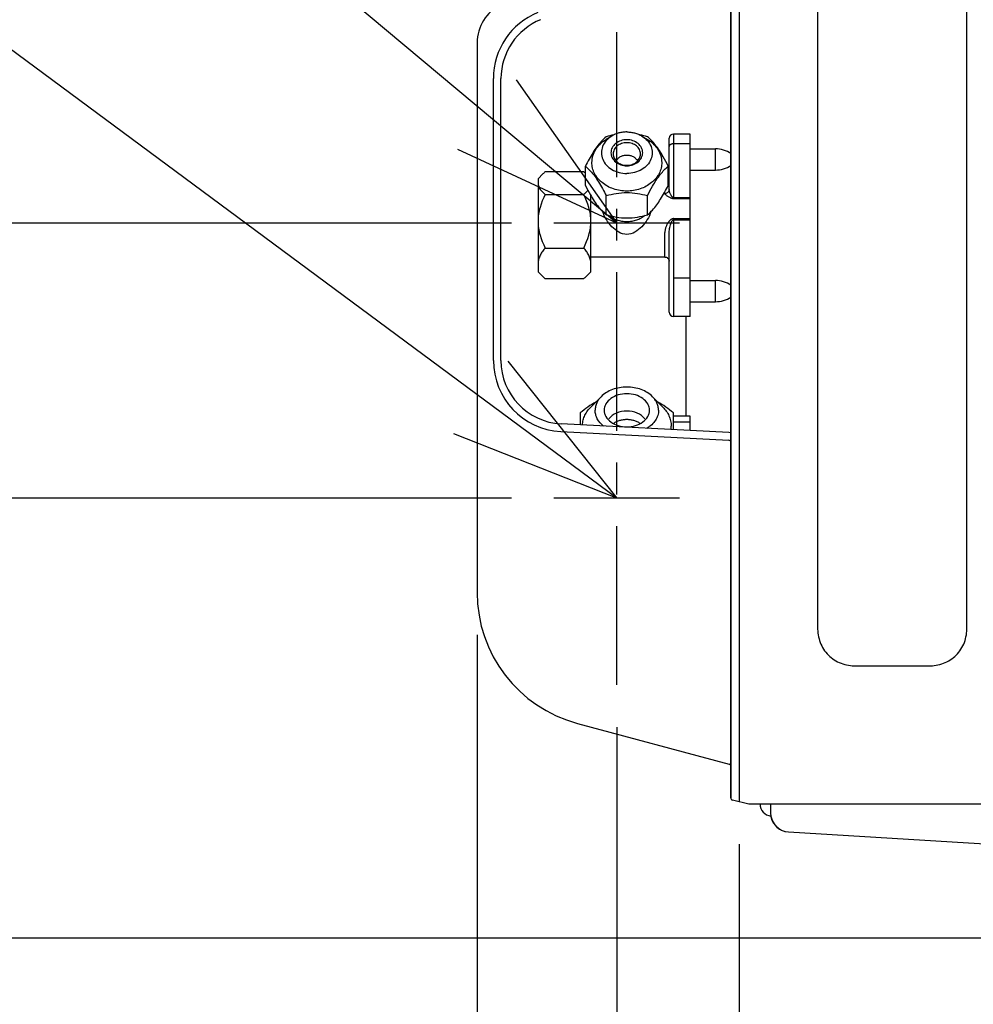
# Model space of a CAD drawing. Extents: x -1057 to 1260, y -480 to 1263.
# Drawn here: x -590 to -365, y -16 to 217 of the extents above; entities that cross this region are included whole.
import ezdxf

# ---------------------------------------------------------------- set-up
doc = ezdxf.new("R2010")
doc.units = 0
doc.header["$LTSCALE"] = 100
doc.header["$MEASUREMENT"] = 0
doc.header["$PDMODE"] = 3
doc.header["$PDSIZE"] = -2
doc.linetypes.add('CENTER', pattern=[0.6, 0.375, -0.075, 0.075, -0.075])
doc.linetypes.add('PHANTOM', pattern=[0.8, 0.45, -0.05, 0.1, -0.05, 0.1, -0.05])
doc.layers.get('0').update_dxf_attribs({"linetype": 'CONTINUOUS'})
doc.layers.get('DEFPOINTS').update_dxf_attribs({"linetype": 'CONTINUOUS'})
for name, color, linetype in [('BASIS', 6, 'CENTER'), ('DETAIL', 5, 'CONTINUOUS'), ('NOTE', 4, 'CONTINUOUS'), ('OUTLINE', 3, 'CONTINUOUS'), ('SIZE', 30, 'CONTINUOUS')]:
    doc.layers.add(name, color=color, linetype=linetype)
doc.layers.add('SERVICE_SPACE', color=2, linetype='PHANTOM', lineweight=18)
doc.styles.get("Standard").update_dxf_attribs({"font": 'SIMPLEX.shx', "bigfont": 'extfont.shx'})
doc.dimstyles.get("Standard").update_dxf_attribs({"dimtxt": 45, "dimasz": 10, "dimexe": 10, "dimexo": 10, "dimgap": 10, "dimtad": 1, "dimdec": 4, "dimdsep": 46, "dimtxsty": 'STANDARD', "dimblk": 'ORIGIN', "dimcen": 0.09, "dimclrd": 256, "dimclre": 256, "dimclrt": 256, "dimadec": 0, "dimazin": 0, "dimtfac": 1, "dimtdec": 4, "dimtmove": 0, "dimatfit": 3, "dimldrblk": 'OPEN30', "dimfxl": 1, "dimtolj": 1, "dimtzin": 0, "dimlwd": -1, "dimarcsym": 0})

# ---------------------------------------------------------------- blocks, each defined once
blk = doc.blocks.new('_ORIGIN')
at = {"color": 0, "linetype": 'ByBlock'}
blk.add_line((0, 0), (-1, 0), dxfattribs=at)
blk.add_circle((0, 0), 0.5, dxfattribs=at)
blk = doc.blocks.new('*D3')
at = {"layer": 'DEFPOINTS', "color": 0, "transparency": 16777216}
for p in [(-850, 104), (-463.88, 104), (-270, 0)]:
    blk.add_point(p, dxfattribs=at)
at = {"layer": 'SIZE', "lineweight": -2, "transparency": 16777216}
for p, q in [((-473.88, 104), (-860, 104)), ((-280, 0), (-860, 0))]:
    blk.add_line(p, q, dxfattribs=at)
at = {"layer": 'SIZE', "transparency": 16777216}
blk.add_line((-850, 10), (-850, 94), dxfattribs=at)
at = {"layer": 'SIZE', "transparency": 16777216, "xscale": 10, "yscale": 10, "zscale": 10}
for p, rotation in [((-850, 104), 90), ((-850, 0), 270)]:
    blk.add_blockref('_ORIGIN', p, dxfattribs=dict(at, rotation=rotation))
at = {"layer": 'SIZE', "transparency": 16777216, "insert": (-882.5, 52), "char_height": 45, "attachment_point": 5, "rotation": 90}
blk.add_mtext('\\A1;{\\W0.9;104}', dxfattribs=at)
blk = doc.blocks.new('*D4')
at = {"layer": 'DEFPOINTS', "color": 0, "transparency": 16777216}
for p in [(-950, 169), (-463.88, 169), (-270, 0)]:
    blk.add_point(p, dxfattribs=at)
at = {"layer": 'SIZE', "lineweight": -2, "transparency": 16777216}
for p, q in [((-473.88, 169), (-960, 169)), ((-280, 0), (-960, 0))]:
    blk.add_line(p, q, dxfattribs=at)
at = {"layer": 'SIZE', "transparency": 16777216}
blk.add_line((-950, 10), (-950, 159), dxfattribs=at)
at = {"layer": 'SIZE', "transparency": 16777216, "xscale": 10, "yscale": 10, "zscale": 10}
for p, rotation in [((-950, 169), 90), ((-950, 0), 270)]:
    blk.add_blockref('_ORIGIN', p, dxfattribs=dict(at, rotation=rotation))
at = {"layer": 'SIZE', "transparency": 16777216, "insert": (-982.5, 82.5), "char_height": 45, "attachment_point": 5, "rotation": 90}
blk.add_mtext('\\A1;169', dxfattribs=at)
blk = doc.blocks.new('*D5')
at = {"layer": 'DEFPOINTS', "color": 0, "transparency": 16777216}
for p in [(420, 34.2), (-420, 32.24), (-420, -469.51)]:
    blk.add_point(p, dxfattribs=at)
at = {"layer": 'SIZE', "lineweight": -2, "transparency": 16777216}
for p, q in [((420, 24.2), (420, -479.51)), ((-420, 22.24), (-420, -479.51))]:
    blk.add_line(p, q, dxfattribs=at)
at = {"layer": 'SIZE', "transparency": 16777216}
blk.add_line((410, -469.51), (-410, -469.51), dxfattribs=at)
at = {"layer": 'SIZE', "transparency": 16777216, "xscale": 10, "yscale": 10, "zscale": 10, "rotation": 180}
blk.add_blockref('_ORIGIN', (-420, -469.51), dxfattribs=at)
at = {"layer": 'SIZE', "transparency": 16777216, "xscale": 10, "yscale": 10, "zscale": 10}
blk.add_blockref('_ORIGIN', (420, -469.51), dxfattribs=at)
at = {"layer": 'SIZE', "transparency": 16777216, "insert": (0, -437.01), "char_height": 45, "attachment_point": 5}
blk.add_mtext('\\A1;840', dxfattribs=at)
blk = doc.blocks.new('*D6')
at = {"layer": 'DEFPOINTS', "color": 0, "transparency": 16777216}
for p in [(-482, 81.68), (-420, 32.24), (-482, -369.51)]:
    blk.add_point(p, dxfattribs=at)
at = {"layer": 'SIZE', "lineweight": -2, "transparency": 16777216}
for p, q in [((-482, 71.68), (-482, -379.51)), ((-420, 22.24), (-420, -379.51))]:
    blk.add_line(p, q, dxfattribs=at)
at = {"layer": 'SIZE', "transparency": 16777216}
for p, q in [((-482, -369.51), (-584.86, -369.51)), ((-430, -369.51), (-472, -369.51))]:
    blk.add_line(p, q, dxfattribs=at)
at = {"layer": 'SIZE', "transparency": 16777216, "xscale": 10, "yscale": 10, "zscale": 10, "rotation": 180}
blk.add_blockref('_ORIGIN', (-482, -369.51), dxfattribs=at)
at = {"layer": 'SIZE', "transparency": 16777216, "xscale": 10, "yscale": 10, "zscale": 10}
blk.add_blockref('_ORIGIN', (-420, -369.51), dxfattribs=at)
at = {"layer": 'SIZE', "transparency": 16777216, "insert": (-538.43, -337.01), "char_height": 45, "attachment_point": 5}
blk.add_mtext('\\A1;62', dxfattribs=at)
blk = doc.blocks.new('*D11')
at = {"layer": 'DEFPOINTS', "color": 0, "transparency": 16777216}
for p in [(-420, 32.24), (-770, 0), (-770, -469.51)]:
    blk.add_point(p, dxfattribs=at)
at = {"layer": 'SIZE', "lineweight": -2, "transparency": 16777216}
for p, q in [((-420, 22.24), (-420, -479.51)), ((-770, -10), (-770, -479.51))]:
    blk.add_line(p, q, dxfattribs=at)
at = {"layer": 'SIZE', "transparency": 16777216}
blk.add_line((-430, -469.51), (-760, -469.51), dxfattribs=at)
at = {"layer": 'SIZE', "transparency": 16777216, "xscale": 10, "yscale": 10, "zscale": 10, "rotation": 180}
blk.add_blockref('_ORIGIN', (-770, -469.51), dxfattribs=at)
at = {"layer": 'SIZE', "transparency": 16777216, "xscale": 10, "yscale": 10, "zscale": 10}
blk.add_blockref('_ORIGIN', (-420, -469.51), dxfattribs=at)
at = {"layer": 'SIZE', "transparency": 16777216, "insert": (-595, -437.01), "char_height": 45, "attachment_point": 5}
blk.add_mtext('\\A1;350以上', dxfattribs=at)
blk = doc.blocks.new('*D14')
at = {"layer": 'DEFPOINTS', "color": 0, "transparency": 16777216}
for p in [(-449, 59.89), (-420, 32.24), (-420, -269.51)]:
    blk.add_point(p, dxfattribs=at)
at = {"layer": 'SIZE', "lineweight": -2, "transparency": 16777216}
for p, q in [((-449, 49.89), (-449, -279.51)), ((-420, 22.24), (-420, -279.51))]:
    blk.add_line(p, q, dxfattribs=at)
at = {"layer": 'SIZE', "transparency": 16777216}
for p, q in [((-459, -269.51), (-582.75, -269.51)), ((-420, -269.51), (-449, -269.51)), ((-410, -269.51), (-400, -269.51))]:
    blk.add_line(p, q, dxfattribs=at)
at = {"layer": 'SIZE', "transparency": 16777216, "xscale": 10, "yscale": 10, "zscale": 10}
blk.add_blockref('_ORIGIN', (-449, -269.51), dxfattribs=at)
at = {"layer": 'SIZE', "transparency": 16777216, "xscale": 10, "yscale": 10, "zscale": 10, "rotation": 180}
blk.add_blockref('_ORIGIN', (-420, -269.51), dxfattribs=at)
at = {"layer": 'SIZE', "transparency": 16777216, "insert": (-537.39, -237.01), "char_height": 45, "attachment_point": 5}
blk.add_mtext('\\A1;29', dxfattribs=at)
blk = doc.blocks.new('_Open30')
at = {"color": 0, "linetype": 'ByBlock', "lineweight": -2}
for p, q in [((-1, 0.268), (0, 0)), ((0, 0), (-1, -0.268)), ((0, 0), (-1, 0))]:
    blk.add_line(p, q, dxfattribs=at)

msp = doc.modelspace()

# ---------------------------------------------------------------- linework, layer by layer
at = {"layer": 'BASIS'}
for p, q in [((-449, 59.89452), (-449, 214.118969)), ((-434.125, 169), (-463.875, 169)), ((-434.125, 104), (-463.875, 104))]:
    msp.add_line(p, q, dxfattribs=at)
at = {"layer": 'DETAIL'}
for p, q in [((-420, 775.5), (-420, 32.2354)), ((-401.488675, 749.845408), (-401.488675, 73.454592)), ((-366.161325, 73.454592), (-366.161325, 749.845408)), ((-422, 583.8), (-422.000423, 33.108756)), ((-422.000423, 119.457722), (-422, 235.426179)), ((-475.292572, 212.580756), (-475.290278, 212.577818)), ((-482, 211.651391), (-482, 81.677624)), ((-478.157299, 136.542027), (-478.157299, 203.191013)), ((-476.357299, 136.54107), (-476.357299, 203.191013)), ((-450.173179, 189.598248), (-451.51312, 188.784559)), ((-451.03159, 189.552198), (-451.477499, 189.429379)), ((-450.583314, 189.666236), (-451.03159, 189.552198)), ((-450.132749, 189.77071), (-450.583314, 189.666236)), ((-449.97124, 189.715648), (-450.173177, 189.598246)), ((-449.679964, 189.864837), (-450.132749, 189.77071)), ((-449.764818, 189.825473), (-449.97124, 189.715648)), ((-449.554276, 189.927712), (-449.764818, 189.825473)), ((-449.339978, 190.022353), (-449.554276, 189.927712)), ((-449.122288, 190.109386), (-449.339978, 190.022353)), ((-448.901571, 190.188799), (-449.122288, 190.109386)), ((-448.67819, 190.260582), (-448.901571, 190.188799)), ((-448.45251, 190.324724), (-448.67819, 190.260582)), ((-448.224873, 190.381223), (-448.45251, 190.324724)), ((-447.995564, 190.430101), (-448.224873, 190.381223)), ((-447.764859, 190.471386), (-447.995564, 190.430101)), ((-447.533032, 190.505104), (-447.764859, 190.471386)), ((-447.300357, 190.531282), (-447.533032, 190.505104)), ((-447.06711, 190.549948), (-447.300357, 190.531282)), ((-446.833566, 190.561127), (-447.06711, 190.549948)), ((-446.6, 190.564848), (-446.833566, 190.561127)), ((-446.6, 190.564848), (-446.366434, 190.561127)), ((-446.366434, 190.561127), (-446.13289, 190.549948)), ((-446.13289, 190.549948), (-445.899643, 190.531282)), ((-445.899643, 190.531282), (-445.666968, 190.505104)), ((-445.666968, 190.505104), (-445.435141, 190.471386)), ((-445.435141, 190.471386), (-445.204436, 190.430101)), ((-445.204436, 190.430101), (-444.975127, 190.381223)), ((-444.975127, 190.381223), (-444.74749, 190.324724)), ((-444.74749, 190.324724), (-444.52181, 190.260582)), ((-444.52181, 190.260582), (-444.298429, 190.188799)), ((-444.298429, 190.188799), (-444.077712, 190.109386)), ((-444.077712, 190.109386), (-443.860022, 190.022353)), ((-443.860022, 190.022353), (-443.645724, 189.927712)), ((-443.645724, 189.927712), (-443.435182, 189.825473)), ((-443.067216, 189.770707), (-443.520027, 189.864835)), ((-443.435182, 189.825473), (-443.22876, 189.715648)), ((-443.22876, 189.715648), (-443.026823, 189.598246)), ((-442.616613, 189.666225), (-443.067216, 189.770707)), ((-443.026821, 189.598248), (-441.68688, 188.784559)), ((-442.16835, 189.552187), (-442.616613, 189.666225)), ((-441.722501, 189.429379), (-442.16835, 189.552187)), ((-436.6, 176.939766), (-436.6, 189.063889)), ((-435.6, 190.063889), (-435.6, 175.087175)), ((-431.6, 190.063889), (-435.6, 190.063889)), ((-431.6, 146.936346), (-431.6, 190.063654)), ((-436.59774, 187.180277), (-436.6, 187.141386)), ((-436.59116, 187.218492), (-436.59774, 187.180277)), ((-436.580564, 187.255939), (-436.59116, 187.218492)), ((-436.566255, 187.292525), (-436.580564, 187.255939)), ((-436.548536, 187.328155), (-436.566255, 187.292525)), ((-436.527709, 187.362737), (-436.548536, 187.328155)), ((-436.504078, 187.396177), (-436.527709, 187.362737)), ((-436.477945, 187.428382), (-436.504078, 187.396177)), ((-436.449614, 187.459258), (-436.477945, 187.428382)), ((-436.419386, 187.488712), (-436.449614, 187.459258)), ((-436.387566, 187.516651), (-436.419386, 187.488712)), ((-436.354455, 187.542981), (-436.387566, 187.516651)), ((-436.285566, 187.590449), (-436.354455, 187.542981)), ((-436.214372, 187.630817), (-436.285566, 187.590449)), ((-436.141276, 187.664527), (-436.214372, 187.630817)), ((-436.066559, 187.692089), (-436.141276, 187.664527)), ((-435.990502, 187.714012), (-436.066559, 187.692089)), ((-435.913388, 187.730806), (-435.990502, 187.714012)), ((-435.835499, 187.74298), (-435.913388, 187.730806)), ((-435.757117, 187.751045), (-435.835499, 187.74298)), ((-435.678523, 187.75551), (-435.757117, 187.751045)), ((-435.6, 187.756885), (-435.678523, 187.75551)), ((-431.6, 187.756885), (-435.6, 187.756885)), ((-431.6, 186.563889), (-425.6, 186.563889)), ((-425.6, 181.563889), (-425.6, 186.563889)), ((-449.139628, 183.703415), (-449.046922, 183.86682)), ((-449.046922, 183.86682), (-448.939473, 184.021862)), ((-448.939473, 184.021862), (-448.818662, 184.16802)), ((-448.818662, 184.16802), (-448.685869, 184.304776)), ((-448.685869, 184.304776), (-448.542474, 184.431611)), ((-448.542474, 184.431611), (-448.389858, 184.548004)), ((-448.389858, 184.548004), (-448.2294, 184.653438)), ((-448.2294, 184.653438), (-448.062475, 184.747399)), ((-448.062475, 184.747399), (-447.890211, 184.829655)), ((-447.890211, 184.829655), (-447.713399, 184.900359)), ((-447.713399, 184.900359), (-447.532808, 184.959691)), ((-447.532808, 184.959691), (-447.349203, 185.007831)), ((-447.349203, 185.007831), (-447.163352, 185.04496)), ((-447.163352, 185.04496), (-446.976024, 185.071257)), ((-446.976024, 185.071257), (-446.787984, 185.086904)), ((-446.787984, 185.086904), (-446.6, 185.092079)), ((-446.6, 185.092079), (-446.412045, 185.086905)), ((-446.412045, 185.086905), (-446.224033, 185.071264)), ((-446.224033, 185.071264), (-446.036733, 185.044974)), ((-446.036733, 185.044974), (-445.85091, 185.007857)), ((-445.85091, 185.007857), (-445.667332, 184.959732)), ((-445.667332, 184.959732), (-445.486765, 184.900418)), ((-445.486765, 184.900418), (-445.309977, 184.829737)), ((-445.309977, 184.829737), (-445.137734, 184.747507)), ((-445.137734, 184.747507), (-444.970828, 184.653576)), ((-444.970828, 184.653576), (-444.810386, 184.548176)), ((-444.810386, 184.548176), (-444.657782, 184.431819)), ((-444.657782, 184.431819), (-444.514394, 184.305024)), ((-444.514394, 184.305024), (-444.381601, 184.16831)), ((-444.381601, 184.16831), (-444.260783, 184.022196)), ((-444.260783, 184.022196), (-444.153319, 183.8672)), ((-444.153319, 183.8672), (-444.060587, 183.703842)), ((-456.4, 177.935332), (-456.4, 182.466586)), ((-436.8, 177.935332), (-436.8, 182.466586)), ((-431.6, 181.563889), (-425.6, 181.563889)), ((-467.6, 179.5), (-466.462843, 180.637157)), ((-467.6, 179.49975), (-467.6, 157.50025)), ((-456.801706, 181.153372), (-465.898294, 181.153372)), ((-436.605119, 176.940204), (-436.614407, 176.831675)), ((-436.597075, 176.85785), (-436.6, 176.939738)), ((-466.255169, 175.04147), (-466.582068, 174.28335)), ((-465.898294, 175.785399), (-466.255169, 175.04147)), ((-465.898294, 175.785399), (-456.801706, 175.785399)), ((-456.801706, 175.785399), (-456.667663, 175.900579)), ((-456.444831, 175.04147), (-456.801706, 175.785399)), ((-456.667663, 175.900579), (-456.535573, 176.018066)), ((-456.535573, 176.018066), (-456.405566, 176.138077)), ((-456.117932, 174.28335), (-456.444831, 175.04147)), ((-456.405566, 176.138077), (-456.278011, 176.260819)), ((-456.278011, 176.260819), (-456.153354, 176.386497)), ((-456.153354, 176.386497), (-456.032043, 176.515313)), ((-456.032043, 176.515313), (-455.914525, 176.647473)), ((-455.914525, 176.647473), (-455.801249, 176.783178)), ((-455.1, 157.50025), (-455.1, 175.518348)), ((-451.477499, 170.97254), (-451.477499, 175.503794)), ((-441.722501, 170.97254), (-441.722501, 175.503794)), ((-437.599973, 176), (-437.824656, 176)), ((-437.600143, 175.946645), (-437.600143, 176)), ((-437.575138, 176.000311), (-437.599973, 175.999996)), ((-437.411339, 176.017996), (-437.575138, 176.000311)), ((-437.250117, 176.063169), (-437.411339, 176.017996)), ((-437.095908, 176.13672), (-437.250117, 176.063169)), ((-436.953952, 176.236921), (-437.095908, 176.13672)), ((-436.830563, 176.361215), (-436.953952, 176.236921)), ((-436.730854, 176.505456), (-436.830563, 176.361215)), ((-436.801821, 175.283764), (-436.665157, 175.200927)), ((-436.658151, 176.664016), (-436.730854, 176.505456)), ((-436.665157, 175.200927), (-436.524677, 175.122901)), ((-436.614407, 176.831675), (-436.658151, 176.664016)), ((-436.588751, 176.776331), (-436.597075, 176.85785)), ((-436.575699, 176.695232), (-436.588751, 176.776331)), ((-436.558592, 176.614603), (-436.575699, 176.695232)), ((-436.538101, 176.534497), (-436.558592, 176.614603)), ((-436.514901, 176.454964), (-436.538101, 176.534497)), ((-436.524677, 175.122901), (-436.379237, 175.050646)), ((-436.462981, 176.297817), (-436.514901, 176.454964)), ((-436.405701, 176.143379), (-436.462981, 176.297817)), ((-436.343049, 175.991653), (-436.405701, 176.143379)), ((-436.379237, 175.050646), (-436.304833, 175.017363)), ((-436.274845, 175.842627), (-436.343049, 175.991653)), ((-436.304833, 175.017363), (-436.229434, 174.986364)), ((-436.200908, 175.696289), (-436.274845, 175.842627)), ((-436.229434, 174.986364), (-436.153135, 174.957939)), ((-436.14912, 175.600945), (-436.20098, 175.696226)), ((-436.153135, 174.957939), (-436.076031, 174.932378)), ((-436.094416, 175.508021), (-436.14912, 175.600945)), ((-436.065225, 175.462222), (-436.094416, 175.508021)), ((-436.076031, 174.932378), (-435.998218, 174.909972)), ((-436.034397, 175.416746), (-436.065225, 175.462222)), ((-436.001621, 175.371506), (-436.034397, 175.416746)), ((-435.96659, 175.326412), (-436.001621, 175.371506)), ((-435.998218, 174.909972), (-435.91979, 174.89101)), ((-435.929059, 175.28164), (-435.96659, 175.326412)), ((-435.889035, 175.238346), (-435.929059, 175.28164)), ((-435.91979, 174.89101), (-435.840843, 174.875783)), ((-435.846579, 175.197914), (-435.889035, 175.238346)), ((-435.824459, 175.179204), (-435.846579, 175.197914)), ((-435.840843, 174.875783), (-435.761473, 174.864582)), ((-435.801754, 175.161729), (-435.824459, 175.179204)), ((-435.778472, 175.145661), (-435.801754, 175.161729)), ((-435.754621, 175.131174), (-435.778472, 175.145661)), ((-435.761473, 174.864582), (-435.681775, 174.857695)), ((-435.730209, 175.118441), (-435.754621, 175.131174)), ((-435.705243, 175.107635), (-435.730209, 175.118441)), ((-435.679731, 175.098928), (-435.705243, 175.107635)), ((-435.681775, 174.857695), (-435.601844, 174.855415)), ((-435.653682, 175.092495), (-435.679731, 175.098928)), ((-435.627102, 175.088508), (-435.653682, 175.092495)), ((-435.6, 175.087139), (-435.627102, 175.088508)), ((-435.601844, 174.855415), (-431.6, 174.855292)), ((-435.6, 175.087175), (-431.6, 175.087175)), ((-467.229785, 172.322674), (-467.32459, 171.919471)), ((-467.122525, 172.722473), (-467.229785, 172.322674)), ((-466.873138, 173.510523), (-467.122525, 172.722473)), ((-466.582068, 174.28335), (-466.873138, 173.510523)), ((-455.826862, 173.510523), (-456.117932, 174.28335)), ((-455.577475, 172.722473), (-455.826862, 173.510523)), ((-455.470216, 172.322674), (-455.577475, 172.722473)), ((-455.37541, 171.919471), (-455.470216, 172.322674)), ((-467.567881, 170.283311), (-467.591875, 169.871109)), ((-467.528586, 170.694783), (-467.567881, 170.283311)), ((-467.47456, 171.10499), (-467.528586, 170.694783)), ((-467.406371, 171.513398), (-467.47456, 171.10499)), ((-467.32459, 171.919471), (-467.406371, 171.513398)), ((-455.293629, 171.513398), (-455.37541, 171.919471)), ((-455.22544, 171.10499), (-455.293629, 171.513398)), ((-455.171414, 170.694783), (-455.22544, 171.10499)), ((-455.132119, 170.283311), (-455.171414, 170.694783)), ((-455.108125, 169.871109), (-455.132119, 170.283311)), ((-450.681892, 170.633632), (-450.907479, 170.814381)), ((-450.447035, 170.464289), (-450.681892, 170.633632)), ((-450.2037, 170.30643), (-450.447035, 170.464289)), ((-449.952684, 170.160131), (-450.2037, 170.30643)), ((-449.694778, 170.025471), (-449.952684, 170.160131)), ((-449.430778, 169.902527), (-449.694778, 170.025471)), ((-449.161478, 169.791376), (-449.430778, 169.902527)), ((-443.770268, 169.902074), (-444.040651, 169.790557)), ((-443.505224, 170.025475), (-443.770268, 169.902074)), ((-443.246324, 170.160683), (-443.505224, 170.025475)), ((-442.994372, 170.30762), (-443.246324, 170.160683)), ((-442.750171, 170.466206), (-442.994372, 170.30762)), ((-442.514525, 170.636365), (-442.750171, 170.466206)), ((-442.288237, 170.818017), (-442.514525, 170.636365)), ((-436.060609, 169.938137), (-436.143086, 169.889012)), ((-435.974441, 169.981092), (-436.060609, 169.938137)), ((-435.884621, 170.01711), (-435.974441, 169.981092)), ((-435.791941, 170.044744), (-435.884621, 170.01711)), ((-435.744829, 170.054916), (-435.791941, 170.044744)), ((-435.697362, 170.062393), (-435.744829, 170.054916)), ((-435.64966, 170.066973), (-435.697362, 170.062393)), ((-435.601844, 170.068457), (-435.64966, 170.066973)), ((-435.601844, 170.068457), (-431.6, 170.068684)), ((-435.6, 169.747728), (-435.601844, 170.06823)), ((-467.591875, 169.871109), (-467.6, 169.458713)), ((-467.6, 169.458713), (-467.591875, 169.046317)), ((-467.591875, 169.046317), (-467.567881, 168.634116)), ((-467.567881, 168.634116), (-467.528587, 168.222643)), ((-467.528587, 168.222643), (-467.474561, 167.812436)), ((-467.474561, 167.812436), (-467.406373, 167.404028)), ((-455.293627, 167.404028), (-455.225439, 167.812436)), ((-455.225439, 167.812436), (-455.171413, 168.222643)), ((-455.171413, 168.222643), (-455.132119, 168.634116)), ((-455.132119, 168.634116), (-455.108125, 169.046317)), ((-455.1, 169.458713), (-455.108125, 169.871109)), ((-455.108125, 169.046317), (-455.1, 169.458713)), ((-448.88767, 169.692095), (-449.161478, 169.791376)), ((-448.610076, 169.60472), (-448.88767, 169.692095)), ((-448.32925, 169.529193), (-448.610076, 169.60472)), ((-448.045724, 169.465442), (-448.32925, 169.529193)), ((-447.760029, 169.413397), (-448.045724, 169.465442)), ((-447.472699, 169.372987), (-447.760029, 169.413397)), ((-447.184264, 169.344141), (-447.472699, 169.372987)), ((-446.895257, 169.326787), (-447.184264, 169.344141)), ((-446.60621, 169.320855), (-446.895257, 169.326787)), ((-446.316041, 169.326339), (-446.60621, 169.320855)), ((-446.025894, 169.343333), (-446.316041, 169.326339)), ((-445.736307, 169.371907), (-446.025894, 169.343333)), ((-445.447816, 169.412134), (-445.736307, 169.371907)), ((-445.160959, 169.464085), (-445.447816, 169.412134)), ((-444.876274, 169.527832), (-445.160959, 169.464085)), ((-444.594299, 169.603448), (-444.876274, 169.527832)), ((-444.315571, 169.691003), (-444.594299, 169.603448)), ((-444.040651, 169.790557), (-444.315571, 169.691003)), ((-437.504593, 167.5841), (-437.537844, 167.427475)), ((-437.465253, 167.739552), (-437.504593, 167.5841)), ((-437.42031, 167.893609), (-437.465253, 167.739552)), ((-437.370249, 168.046048), (-437.42031, 167.893609)), ((-437.315466, 168.196659), (-437.370249, 168.046048)), ((-437.256034, 168.345265), (-437.315466, 168.196659)), ((-437.191953, 168.4917), (-437.256034, 168.345265)), ((-437.123221, 168.635796), (-437.191953, 168.4917)), ((-437.049839, 168.777386), (-437.123221, 168.635796)), ((-436.971806, 168.916302), (-437.049839, 168.777386)), ((-436.889121, 169.052378), (-436.971806, 168.916302)), ((-436.801784, 169.185446), (-436.889121, 169.052378)), ((-436.690176, 169.343188), (-436.801808, 169.185462)), ((-436.631178, 169.420882), (-436.690176, 169.343188)), ((-436.569835, 169.497027), (-436.631178, 169.420882)), ((-436.505977, 169.571045), (-436.569835, 169.497027)), ((-436.534256, 167.434441), (-436.487881, 167.72296)), ((-436.439436, 169.642358), (-436.505977, 169.571045)), ((-436.487881, 167.72296), (-436.43186, 168.009655)), ((-436.370045, 169.710389), (-436.439436, 169.642358)), ((-436.43186, 168.009655), (-436.365879, 168.293973)), ((-436.297635, 169.77456), (-436.370045, 169.710389)), ((-436.365879, 168.293973), (-436.289154, 168.575329)), ((-436.222038, 169.834293), (-436.297635, 169.77456)), ((-436.289154, 168.575329), (-436.200902, 168.853142)), ((-436.143086, 169.889012), (-436.222038, 169.834293)), ((-436.200974, 168.853146), (-436.155879, 168.980882)), ((-436.155879, 168.980882), (-436.10786, 169.105569)), ((-436.10786, 169.105569), (-436.081898, 169.167779)), ((-436.081898, 169.167779), (-436.054177, 169.230439)), ((-436.054177, 169.230439), (-436.024356, 169.293953)), ((-436.024356, 169.293953), (-435.992092, 169.358726)), ((-435.992092, 169.358726), (-435.957041, 169.425146)), ((-435.957041, 169.425146), (-435.918836, 169.492431)), ((-435.918836, 169.492431), (-435.877061, 169.557735)), ((-435.877061, 169.557735), (-435.854705, 169.588691)), ((-435.854705, 169.588691), (-435.831299, 169.618008)), ((-435.831299, 169.618008), (-435.806792, 169.645304)), ((-435.806792, 169.645304), (-435.781131, 169.670198)), ((-435.781131, 169.670198), (-435.754263, 169.692309)), ((-435.754263, 169.692309), (-435.726137, 169.711256)), ((-435.726137, 169.711256), (-435.6967, 169.726656)), ((-435.6967, 169.726656), (-435.6659, 169.738129)), ((-435.6659, 169.738129), (-435.633684, 169.745293)), ((-435.633684, 169.745293), (-435.6, 169.747766)), ((-435.6, 169.747728), (-435.6, 146.936111)), ((-431.6, 169.747728), (-435.6, 169.747728)), ((-467.406373, 167.404028), (-467.324592, 166.997955)), ((-467.324592, 166.997955), (-467.229787, 166.594751)), ((-467.229787, 166.594751), (-467.122527, 166.194953)), ((-467.122527, 166.194953), (-466.87314, 165.406903)), ((-466.87314, 165.406903), (-466.582069, 164.634076)), ((-456.117931, 164.634076), (-455.82686, 165.406903)), ((-455.82686, 165.406903), (-455.577473, 166.194953)), ((-455.577473, 166.194953), (-455.470213, 166.594751)), ((-455.470213, 166.594751), (-455.375408, 166.997955)), ((-455.375408, 166.997955), (-455.293627, 167.404028)), ((-437.596209, 166.952782), (-437.60025, 166.793685)), ((-437.600143, 161), (-437.599972, 166.793685)), ((-437.584138, 167.111595), (-437.596209, 166.952782)), ((-437.564521, 167.2699), (-437.584138, 167.111595)), ((-437.537844, 167.427475), (-437.564521, 167.2699)), ((-436.6, 166.562307), (-436.5921, 166.853693)), ((-436.6, 147.936111), (-436.6, 166.56227)), ((-436.5921, 166.853693), (-436.569591, 167.144545)), ((-436.569591, 167.144545), (-436.534256, 167.434441)), ((-466.582069, 164.634076), (-466.255169, 163.875957)), ((-466.255169, 163.875957), (-465.898294, 163.132027)), ((-465.898294, 163.132027), (-466.226972, 162.740485)), ((-465.898294, 163.132027), (-456.801706, 163.132027)), ((-456.801706, 163.132027), (-456.444831, 163.875957)), ((-456.473024, 162.740486), (-456.801706, 163.132027)), ((-456.444831, 163.875957), (-456.117931, 164.634076)), ((-467.379033, 160.749208), (-467.455148, 160.502159)), ((-467.289533, 160.992128), (-467.379033, 160.749208)), ((-467.187934, 161.230083), (-467.289533, 160.992128)), ((-467.075519, 161.462256), (-467.187934, 161.230083)), ((-466.953385, 161.688345), (-467.075519, 161.462256)), ((-466.822399, 161.908698), (-466.953385, 161.688345)), ((-466.683413, 162.123701), (-466.822399, 161.908698)), ((-466.537279, 162.333741), (-466.683413, 162.123701)), ((-466.226972, 162.740485), (-466.537279, 162.333741)), ((-456.162709, 162.333746), (-456.473024, 162.740486)), ((-456.01657, 162.123707), (-456.162709, 162.333746)), ((-455.87758, 161.908706), (-456.01657, 162.123707)), ((-455.746591, 161.688356), (-455.87758, 161.908706)), ((-455.624456, 161.462267), (-455.746591, 161.688356)), ((-455.512042, 161.230094), (-455.624456, 161.462267)), ((-455.410446, 160.992138), (-455.512042, 161.230094)), ((-455.320949, 160.749217), (-455.410446, 160.992138)), ((-455.244839, 160.502166), (-455.320949, 160.749217)), ((-437.599973, 161), (-455.1, 161)), ((-437.599973, 161.000004), (-437.575138, 160.999689)), ((-437.575138, 160.999689), (-437.411339, 160.982004)), ((-437.411339, 160.982004), (-437.250117, 160.936831)), ((-437.250117, 160.936831), (-437.095909, 160.86328)), ((-437.095909, 160.86328), (-436.953952, 160.76308)), ((-436.953952, 160.76308), (-436.830563, 160.638785)), ((-436.830563, 160.638785), (-436.730854, 160.494545)), ((-467.590303, 159.744563), (-467.6, 159.489328)), ((-467.56207, 159.999003), (-467.590303, 159.744563)), ((-467.51659, 160.251813), (-467.56207, 159.999003)), ((-467.455148, 160.502159), (-467.51659, 160.251813)), ((-455.183402, 160.251817), (-455.244839, 160.502166)), ((-455.137926, 159.999006), (-455.183402, 160.251817)), ((-455.109696, 159.744564), (-455.137926, 159.999006)), ((-455.1, 159.489328), (-455.109696, 159.744564)), ((-436.730854, 160.494545), (-436.658151, 160.335985)), ((-436.658151, 160.335985), (-436.614407, 160.168326)), ((-436.614407, 160.168326), (-436.605119, 160.059796)), ((-467.6, 157.5), (-466.462843, 156.362843)), ((-455.1, 157.5), (-456.237157, 156.362843)), ((-435.6, 156.116673), (-431.6, 156.116673)), ((-456.801706, 155.846628), (-465.898294, 155.846628)), ((-431.6, 155.436111), (-425.6, 155.436111)), ((-425.6, 150.436111), (-425.6, 155.436111)), ((-431.6, 150.436111), (-425.6, 150.436111)), ((-431.6, 146.936111), (-435.6, 146.936111)), ((-432.641786, 146.936111), (-432.641786, 123.39572)), ((-455.332626, 125.867599), (-455.798801, 125.545353)), ((-454.859366, 126.179148), (-455.332626, 125.867599)), ((-452.683137, 127.98677), (-455.116392, 125.519148)), ((-454.378652, 126.478942), (-454.859366, 126.179148)), ((-453.890113, 126.765647), (-454.378652, 126.478942)), ((-453.943683, 125.887771), (-453.999047, 125.669095)), ((-453.87695, 126.103412), (-453.943683, 125.887771)), ((-453.79919, 126.315304), (-453.87695, 126.103412)), ((-453.710744, 126.522734), (-453.79919, 126.315304)), ((-453.612041, 126.725171), (-453.710744, 126.522734)), ((-453.503655, 126.922407), (-453.612041, 126.725171)), ((-453.386179, 127.114266), (-453.503655, 126.922407)), ((-453.260203, 127.300573), (-453.386179, 127.114266)), ((-453.126319, 127.481152), (-453.260203, 127.300573)), ((-452.985118, 127.655828), (-453.126319, 127.481152)), ((-452.837192, 127.824425), (-452.985118, 127.655828)), ((-452.683132, 127.986768), (-452.837192, 127.824425)), ((-440.362808, 127.824425), (-440.516868, 127.986768)), ((-440.516863, 127.98677), (-438.083608, 125.519148)), ((-440.214882, 127.655828), (-440.362808, 127.824425)), ((-440.073681, 127.481152), (-440.214882, 127.655828)), ((-439.939797, 127.300573), (-440.073681, 127.481152)), ((-439.813821, 127.114266), (-439.939797, 127.300573)), ((-439.696345, 126.922407), (-439.813821, 127.114266)), ((-439.587959, 126.725171), (-439.696345, 126.922407)), ((-439.489256, 126.522734), (-439.587959, 126.725171)), ((-439.40081, 126.315304), (-439.489256, 126.522734)), ((-439.32305, 126.103412), (-439.40081, 126.315304)), ((-439.256317, 125.887771), (-439.32305, 126.103412)), ((-438.821335, 126.479027), (-439.309879, 126.765642)), ((-439.200953, 125.669095), (-439.256317, 125.887771)), ((-438.3405, 126.17926), (-438.821335, 126.479027)), ((-437.867074, 125.867514), (-438.3405, 126.17926)), ((-437.400751, 125.54496), (-437.867074, 125.867514)), ((-457.15849, 124.524324), (-457.6, 124.169186)), ((-457.6, 124.169186), (-457.6, 121.33225)), ((-456.711365, 124.872725), (-457.15849, 124.524324)), ((-456.258258, 125.213398), (-456.711365, 124.872725)), ((-456.619244, 123.323433), (-456.495818, 123.594907)), ((-456.495818, 123.594907), (-456.359908, 123.859986)), ((-456.359908, 123.859986), (-456.212187, 124.118437)), ((-455.798801, 125.545353), (-456.258258, 125.213398)), ((-456.212187, 124.118437), (-456.053344, 124.370067)), ((-456.053344, 124.370067), (-455.884067, 124.614683)), ((-455.884067, 124.614683), (-455.705044, 124.852093)), ((-455.705044, 124.852093), (-455.516964, 125.082101)), ((-455.516964, 125.082101), (-455.320514, 125.304516)), ((-455.320514, 125.304516), (-455.116383, 125.519143)), ((-454.09352, 125.002012), (-454.1, 124.778349)), ((-454.074307, 125.225501), (-454.09352, 125.002012)), ((-454.042702, 125.4481), (-454.074307, 125.225501)), ((-453.999047, 125.669095), (-454.042702, 125.4481)), ((-439.157298, 125.4481), (-439.200953, 125.669095)), ((-439.125693, 125.225501), (-439.157298, 125.4481)), ((-439.10648, 125.002012), (-439.125693, 125.225501)), ((-439.1, 124.778349), (-439.10648, 125.002012)), ((-438.083617, 125.519143), (-437.867925, 125.291872)), ((-437.867925, 125.291872), (-437.660825, 125.055841)), ((-437.660825, 125.055841), (-437.463143, 124.811296)), ((-437.463143, 124.811296), (-437.275708, 124.558484)), ((-436.94123, 125.212771), (-437.400751, 125.54496)), ((-437.275708, 124.558484), (-437.099345, 124.297651)), ((-437.099345, 124.297651), (-436.934883, 124.029044)), ((-436.488208, 124.87212), (-436.94123, 125.212771)), ((-436.934883, 124.029044), (-436.783147, 123.752909)), ((-436.783147, 123.752909), (-436.644966, 123.469494)), ((-436.644966, 123.469494), (-436.521145, 123.17909)), ((-436.041325, 124.52406), (-436.488208, 124.87212)), ((-435.6, 124.169186), (-436.041325, 124.52406)), ((-435.6, 120.178419), (-435.6, 124.169186)), ((-431.6, 123.39572), (-435.6, 123.39572)), ((-431.6, 119.968632), (-431.6, 123.39577)), ((-462.141383, 121.561082), (-462.141383, 121.572077)), ((-422.491389, 119.484335), (-462.141383, 121.561082)), ((-457.093097, 121.305492), (-457.070401, 121.600765)), ((-457.070401, 121.600765), (-457.031944, 121.895042)), ((-457.031944, 121.895042), (-456.978185, 122.187521)), ((-456.978185, 122.187521), (-456.909578, 122.4774)), ((-456.909578, 122.4774), (-456.826581, 122.763879)), ((-456.826581, 122.763879), (-456.729651, 123.046157)), ((-456.729651, 123.046157), (-456.619244, 123.323433)), ((-449.685543, 121.701254), (-449.518692, 121.81772)), ((-449.518692, 121.81772), (-449.346262, 121.925983)), ((-449.346262, 121.925983), (-449.168745, 122.026202)), ((-449.168745, 122.026202), (-448.986638, 122.118535)), ((-448.986638, 122.118535), (-448.80041, 122.203114)), ((-448.80041, 122.203114), (-448.610487, 122.280009)), ((-448.610487, 122.280009), (-448.417287, 122.349283)), ((-448.417287, 122.349283), (-448.221228, 122.410998)), ((-448.221228, 122.410998), (-448.022728, 122.465218)), ((-448.022728, 122.465218), (-447.822205, 122.512005)), ((-447.822205, 122.512005), (-447.620077, 122.551422)), ((-447.620077, 122.551422), (-447.416762, 122.583531)), ((-447.416762, 122.583531), (-447.212679, 122.608396)), ((-447.212679, 122.608396), (-447.008246, 122.626079)), ((-447.008246, 122.626079), (-446.80388, 122.636643)), ((-446.80388, 122.636643), (-446.6, 122.64015)), ((-446.6, 122.64015), (-446.396782, 122.636718)), ((-446.396782, 122.636718), (-446.193833, 122.626346)), ((-446.193833, 122.626346), (-445.991112, 122.608918)), ((-445.991112, 122.608918), (-445.788574, 122.584319)), ((-445.788574, 122.584319), (-445.586227, 122.552437)), ((-445.586227, 122.552437), (-445.384439, 122.513193)), ((-445.384439, 122.513193), (-445.183743, 122.466521)), ((-445.183743, 122.466521), (-444.984671, 122.412353)), ((-444.984671, 122.412353), (-444.787756, 122.350624)), ((-444.787756, 122.350624), (-444.593529, 122.281268)), ((-444.593529, 122.281268), (-444.402524, 122.204218)), ((-444.402524, 122.204218), (-444.215272, 122.119409)), ((-444.215272, 122.119409), (-444.032308, 122.026775)), ((-444.032308, 122.026775), (-443.854162, 121.926248)), ((-443.854162, 121.926248), (-443.681368, 121.817763)), ((-443.681368, 121.817763), (-443.514457, 121.701254)), ((-436.521145, 123.17909), (-436.412281, 122.88244)), ((-436.412281, 122.88244), (-436.318854, 122.580543)), ((-436.318854, 122.580543), (-436.241341, 122.274398)), ((-436.241341, 122.274398), (-436.180221, 121.965007)), ((-436.180221, 121.965007), (-436.135973, 121.653369)), ((-436.135973, 121.653369), (-436.109073, 121.340486)), ((-436.109073, 121.340486), (-436.1, 121.027358)), ((-431.6, 121.926885), (-435.6, 121.926885)), ((-462.235473, 119.764458), (-422.474287, 117.681887)), ((-422.000423, 33.108428), (-422.000423, 119.45734)), ((-392.395408, 64.361325), (-375.254592, 64.361325)), ((-458.282342, 50.768033), (-422.371014, 41.145456)), ((-417.763723, 31.7), (-421.616841, 32.622498)), ((-361.2, 31.7), (-417.763723, 31.7)), ((-412.6, 31.7), (-412.6, 29.599871)), ((-408.374718, 25.108264), (-300.330546, 18.5))]:
    msp.add_line(p, q, dxfattribs=at)
for centre, radius, start, end in [((-471.896923, 211.619877), 10.103127, 116.79055794, 179.82128114), ((-461.357299, 203.191013), 16.8, 112, 180), ((-461.357299, 203.191013), 15, 112, 180), ((-435.6, 189.063889), 1, 90, 180), ((-425.6, 180.001389), 6.5625, 56.67646546, 90), ((-425.6, 188.126389), 6.5625, 270, 303.32353454), ((-463.091066, 173.692527), 9.758087, 46.71693136, 49.86970488), ((-498.240879, 175.469943), 62.642048, 359.43802295, 359.64989728), ((-425.6, 148.873611), 6.5625, 56.67646546, 90), ((-425.6, 156.998611), 6.5625, 270, 303.32353454), ((-435.6, 147.936111), 1, 180, 270), ((-461.35676, 136.542076), 16.800539, 180.00016644, 267.00163647), ((-441.753907, 121.029218), 5.653907, 351.64444916, 359.98114777), ((-422.500423, 117.182571), 0.5, 0.00004435, 87.0037035), ((-450, 81.677624), 32, 180, 254.99975372), ((-422.500431, 40.662481), 0.500014, 0.00141341, 74.99945359), ((-421.500423, 33.108756), 0.5, 180, 256.53591693), ((-412.1, 31.8), 3, 181.91083854, 261.70402674), ((-408.1, 29.599871), 4.5, 180, 266.5)]:
    msp.add_arc(centre, radius, start, end, dxfattribs=at)
for centre, major_axis, ratio, start_param, end_param in [((-461.357299, 136.540574), (10.335345, -10.871452), 0.9999669269, 3.9522489002, 5.4707490933), ((-422.500423, 119.483894), (0.5, -0.026172), 0.0018228964, 0.0000954179, 1.5528228984)]:
    msp.add_ellipse(centre, major_axis=major_axis, ratio=ratio, start_param=start_param, end_param=end_param, dxfattribs=at)
for points, knots in [([(-451.477499, 189.429379), (-451.898827, 189.075081), (-453.064537, 187.955648), (-454.747338, 185.621153), (-455.838506, 183.582869), (-456.4, 182.466586)], [0, 0, 0, 0, 0.1924676374, 0.5631250571, 1, 1, 1, 1]), ([(-454.85, 183.35563), (-454.85, 183.881548), (-454.695126, 184.952351), (-454.017675, 186.452369), (-452.940217, 187.775359), (-452.016084, 188.479119), (-451.513115, 188.784553)], [0, 0, 0, 0, 0.2374149947, 0.4807569669, 0.7343584128, 1, 1, 1, 1]), ([(-450.173177, 189.598246), (-450.659348, 189.303034), (-451.52987, 188.59181), (-452.403051, 187.1924), (-452.701936, 185.61915), (-452.379726, 184.049695), (-451.485524, 182.659218), (-450.12935, 181.57701), (-448.449814, 180.890918), (-447.220874, 180.735023), (-446.6, 180.735023)], [0, 0, 0, 0, 0.127517932, 0.2474757513, 0.3625854269, 0.4777982274, 0.5980152239, 0.7258352289, 0.8608032532, 1, 1, 1, 1]), ([(-446.6, 188.721756), (-447.084663, 188.721756), (-448.03919, 188.570761), (-449.277932, 187.911808), (-450.138238, 186.894391), (-450.452641, 185.649935), (-450.138238, 184.40548), (-449.277932, 183.388063), (-448.03919, 182.729109), (-447.084663, 182.578115), (-446.6, 182.578115)], [0, 0, 0, 0, 0.1362267749, 0.2661679197, 0.3866613841, 0.5, 0.6133386159, 0.7338320803, 0.8637732251, 1, 1, 1, 1]), ([(-443.026823, 189.598246), (-442.540652, 189.303034), (-441.67013, 188.59181), (-440.796949, 187.1924), (-440.498064, 185.61915), (-440.820274, 184.049695), (-441.714476, 182.659218), (-443.07065, 181.57701), (-444.750186, 180.890918), (-445.979126, 180.735023), (-446.6, 180.735023)], [0, 0, 0, 0, 0.127517932, 0.2474757513, 0.3625854269, 0.4777982274, 0.5980152239, 0.7258352289, 0.8608032532, 1, 1, 1, 1]), ([(-446.6, 182.578115), (-446.115337, 182.578115), (-445.16081, 182.729109), (-443.922068, 183.388063), (-443.061762, 184.40548), (-442.747359, 185.649935), (-443.061762, 186.894391), (-443.922068, 187.911808), (-445.16081, 188.570761), (-446.115337, 188.721756), (-446.6, 188.721756)], [0, 0, 0, 0, 0.1362267749, 0.2661679197, 0.3866613841, 0.5, 0.6133386159, 0.7338320803, 0.8637732251, 1, 1, 1, 1]), ([(-436.8, 182.466586), (-437.179033, 183.220127), (-438.107605, 184.978933), (-439.651597, 187.400415), (-441.056089, 188.868989), (-441.722501, 189.429379)], [0, 0, 0, 0, 0.294945753, 0.6955380728, 1, 1, 1, 1]), ([(-441.686885, 188.784553), (-441.183916, 188.479119), (-440.259783, 187.775359), (-439.182325, 186.452369), (-438.504874, 184.952351), (-438.35, 183.881548), (-438.35, 183.35563)], [0, 0, 0, 0, 0.2656415872, 0.5192430331, 0.7625850053, 1, 1, 1, 1]), ([(-446.6, 188.025391), (-447.020041, 188.025391), (-447.847298, 187.894651), (-448.920874, 187.323048), (-449.666473, 186.442974), (-449.85, 185.712615), (-449.85, 185.363147)], [0, 0, 0, 0, 0.2724535499, 0.5323358394, 0.7733227682, 1, 1, 1, 1]), ([(-443.35, 185.363147), (-443.35, 185.712615), (-443.533527, 186.442974), (-444.279126, 187.323048), (-445.352702, 187.894651), (-446.179959, 188.025391), (-446.6, 188.025391)], [0, 0, 0, 0, 0.2266772318, 0.4676641606, 0.7275464501, 1, 1, 1, 1]), ([(-449.85, 185.363147), (-449.85, 185.013679), (-449.666473, 184.283321), (-448.920874, 183.403247), (-447.847298, 182.831644), (-447.020041, 182.700903), (-446.6, 182.700903)], [0, 0, 0, 0, 0.2266772318, 0.4676641606, 0.7275464501, 1, 1, 1, 1]), ([(-446.6, 182.700903), (-446.179959, 182.700903), (-445.352702, 182.831644), (-444.279126, 183.403247), (-443.533527, 184.283321), (-443.35, 185.013679), (-443.35, 185.363147)], [0, 0, 0, 0, 0.2724535499, 0.5323358394, 0.7733227682, 1, 1, 1, 1]), ([(-456.4, 182.466586), (-455.978672, 182.112289), (-454.812962, 180.992855), (-453.130162, 178.658361), (-452.038993, 176.620077), (-451.477499, 175.503794)], [0, 0, 0, 0, 0.1924676374, 0.5631250571, 1, 1, 1, 1]), ([(-446.6, 176.597625), (-447.666256, 176.597625), (-449.766215, 176.930661), (-452.491438, 178.376801), (-454.093985, 180.281943), (-454.741028, 182.016065), (-454.85, 182.912979), (-454.85, 183.35563)], [0, 0, 0, 0, 0.2720250505, 0.5314993256, 0.7721079129, 0.8870700387, 1, 1, 1, 1]), ([(-438.35, 183.35563), (-438.35, 182.912979), (-438.458972, 182.016065), (-439.106015, 180.281943), (-440.708562, 178.376801), (-443.433785, 176.930661), (-445.533744, 176.597625), (-446.6, 176.597625)], [0, 0, 0, 0, 0.1129299613, 0.2278920871, 0.4685006744, 0.7279749495, 1, 1, 1, 1]), ([(-441.722501, 175.503794), (-441.343467, 176.257334), (-440.414896, 178.01614), (-438.870904, 180.437623), (-437.466412, 181.906196), (-436.8, 182.466586)], [0, 0, 0, 0, 0.294945753, 0.6955380728, 1, 1, 1, 1]), ([(-467.6, 178.469386), (-467.6, 178.232882), (-467.478662, 177.598408), (-466.868869, 176.667731), (-466.247813, 176.080825), (-465.898294, 175.785399)], [0, 0, 0, 0, 0.2172186617, 0.5796721175, 1, 1, 1, 1]), ([(-456.4, 177.935332), (-456.020967, 177.181792), (-455.092395, 175.422986), (-453.548403, 173.001504), (-452.143911, 171.53293), (-451.477499, 170.97254)], [0, 0, 0, 0, 0.294945753, 0.6955380728, 1, 1, 1, 1]), ([(-441.722501, 170.97254), (-441.301173, 171.326837), (-440.135463, 172.446271), (-438.452662, 174.780765), (-437.361494, 176.819049), (-436.8, 177.935332)], [0, 0, 0, 0, 0.1924676374, 0.5631250571, 1, 1, 1, 1]), ([(-451.477499, 175.503794), (-450.700279, 175.725668), (-449.091344, 176.104422), (-446.6, 176.323372), (-444.108656, 176.104422), (-442.499721, 175.725668), (-441.722501, 175.503794)], [0, 0, 0, 0, 0.245110292, 0.5000000496, 0.7548897486, 1, 1, 1, 1]), ([(-437.600249, 175.946645), (-437.600692, 175.906267), (-437.509198, 175.812353), (-437.355291, 175.672206), (-437.104215, 175.483882), (-436.911994, 175.35299), (-436.801797, 175.283771)], [0, 0, 0, 0, 0.115713226, 0.3297752731, 0.6270942833, 1, 1, 1, 1]), ([(-446.60621, 166.350793), (-447.2724, 166.352027), (-448.622174, 166.798901), (-450.208757, 168.137851), (-451.4954, 169.802922), (-452.112709, 171.085196), (-452.324709, 171.753313)], [0, 0, 0, 0, 0.2415537331, 0.4900023828, 0.745844541, 1, 1, 1, 1]), ([(-451.477499, 170.97254), (-450.700279, 170.750666), (-449.091344, 170.371912), (-446.6, 170.152962), (-444.108656, 170.371912), (-442.499721, 170.750666), (-441.722501, 170.97254)], [0, 0, 0, 0, 0.245110292, 0.5000000496, 0.7548897486, 1, 1, 1, 1]), ([(-440.876046, 171.750729), (-441.088114, 171.08309), (-441.706088, 169.800321), (-442.994764, 168.133334), (-444.585661, 166.793309), (-445.939584, 166.349541), (-446.60621, 166.350776)], [0, 0, 0, 0, 0.2537054901, 0.5096835123, 0.7585660759, 1, 1, 1, 1]), ([(-440.516868, 127.986768), (-441.253754, 128.734113), (-443.222992, 129.898762), (-446.6, 130.454694), (-449.977008, 129.898762), (-451.946246, 128.734113), (-452.683132, 127.986768)], [0, 0, 0, 0, 0.2378828358, 0.5, 0.7621171642, 1, 1, 1, 1]), ([(-441.25, 124.778349), (-441.25, 125.035097), (-441.321753, 125.559249), (-441.750973, 126.578027), (-442.812309, 127.683156), (-444.569131, 128.502539), (-446.6, 128.788579), (-448.630869, 128.502539), (-450.387692, 127.683156), (-451.449027, 126.578027), (-451.878247, 125.559249), (-451.95, 125.035097), (-451.95, 124.778349)], [0, 0, 0, 0, 0.0528651973, 0.1074031679, 0.2254130718, 0.3580022408, 0.5, 0.6419977592, 0.7745869282, 0.8925968321, 0.9471348027, 1, 1, 1, 1]), ([(-452.091494, 121.04248), (-452.689245, 121.51246), (-453.463406, 122.371726), (-454.008631, 123.735266), (-454.1, 124.435063), (-454.1, 124.778349)], [0, 0, 0, 0, 0.5219260954, 0.7643701924, 1, 1, 1, 1]), ([(-451.95, 124.778349), (-451.95, 124.521601), (-451.878247, 123.997448), (-451.449027, 122.978671), (-450.387692, 121.873541), (-448.630869, 121.054158), (-446.6, 120.768118), (-444.569131, 121.054158), (-442.812309, 121.873541), (-441.750973, 122.978671), (-441.321753, 123.997448), (-441.25, 124.521601), (-441.25, 124.778349)], [0, 0, 0, 0, 0.0528651973, 0.1074031679, 0.2254130718, 0.3580022408, 0.5, 0.6419977592, 0.7745869282, 0.8925968321, 0.9471348027, 1, 1, 1, 1]), ([(-442.346885, 122.732115), (-442.793318, 123.327941), (-444.161175, 124.283875), (-446.6, 124.728454), (-449.038825, 124.283875), (-450.406682, 123.327941), (-450.853115, 122.732115)], [0, 0, 0, 0, 0.2349027663, 0.5, 0.7650972337, 1, 1, 1, 1]), ([(-439.1, 124.778349), (-439.1, 124.368895), (-439.231356, 123.528471), (-439.802242, 122.353993), (-440.707546, 121.311491), (-441.475955, 120.753602), (-441.895747, 120.506354)], [0, 0, 0, 0, 0.230450535, 0.4701686171, 0.725795899, 1, 1, 1, 1]), ([(-401.488675, 73.454592), (-401.488669, 72.258496), (-401.10745, 69.839621), (-399.144579, 66.70559), (-396.01054, 64.742588), (-393.591571, 64.361334), (-392.395408, 64.361325)], [0, 0, 0, 0, 0.2502786109, 0.4999906778, 0.7497073792, 1, 1, 1, 1]), ([(-375.254592, 64.361325), (-374.058496, 64.361331), (-371.639621, 64.74255), (-368.50559, 66.705421), (-366.542588, 69.83946), (-366.161334, 72.258429), (-366.161325, 73.454592)], [0, 0, 0, 0, 0.2502786109, 0.4999906778, 0.7497073792, 1, 1, 1, 1])]:
    msp.add_open_spline(points, degree=3, knots=knots, dxfattribs=at)
for points in [[(-465.898294, 181.153372), (-466.093039, 180.988766), (-466.282545, 180.817478), (-466.462834, 180.637155)], [(-465.898294, 155.846628), (-466.093039, 156.011234), (-466.282545, 156.182522), (-466.462834, 156.362845)], [(-456.237166, 156.362845), (-456.417455, 156.182522), (-456.606961, 156.011234), (-456.801706, 155.846628)]]:
    msp.add_open_spline(points, degree=3, dxfattribs=at)
at = {"layer": 'NOTE'}
for p, q in [((-472.806165, 202.884235), (-449, 169)), ((-449, 169), (-486.558861, 186.441526)), ((-474.768105, 136.417273), (-449, 104)), ((-449, 104), (-487.52447, 119.190129))]:
    msp.add_line(p, q, dxfattribs=at)
for points in [[(-449, 169), (-813.886213, 474.191146)], [(-449, 104), (-813.886213, 374.191146)]]:
    msp.add_lwpolyline(points, dxfattribs=at)
at = {"layer": 'OUTLINE'}
for p, q in [((-420, 775.5), (-420, 32.2354)), ((-482, 211.651391), (-482, 81.677624)), ((-458.282342, 50.768033), (-422.371014, 41.145456)), ((-422.000423, 33.108428), (-422.000423, 40.664891)), ((-417.763723, 31.7), (-421.616841, 32.622498)), ((-361.2, 31.7), (-417.763723, 31.7)), ((-408.374718, 25.108264), (-300.330546, 18.5))]:
    msp.add_line(p, q, dxfattribs=at)
for centre, radius, start, end in [((-471.896923, 211.619877), 10.103127, 116.79055794, 179.82128114), ((-450, 81.677624), 32, 180, 254.99975372), ((-422.500431, 40.662481), 0.500014, 0.00141341, 74.99945359), ((-421.500423, 33.108756), 0.5, 180, 256.53591693), ((-412.1, 31.8), 3, 181.91083854, 261.70402674), ((-408.1, 29.599871), 4.5, 189.83076114, 266.5)]:
    msp.add_arc(centre, radius, start, end, dxfattribs=at)
at = {"layer": 'SERVICE_SPACE'}
msp.add_line((520, 0), (-770, 0), dxfattribs=at)

# ---------------------------------------------------------------- dimensions: what is measured, and where the dimension line sits
at = {"layer": 'SIZE'}
dim = msp.add_linear_dim(base=(-950, 169), p1=(-270.000447, 0), p2=(-463.875, 169), angle=90, dimstyle='STANDARD', override={"dimdec": 5, "dimcen": 0.082, "dimtdec": 3, "dimldrblk": 'ORIGIN'}, dxfattribs=at)
dim.commit()
dim.dimension.update_dxf_attribs({"geometry": '*D4', "text_midpoint": (-950, 82.5), "dimtype": 160})
dim = msp.add_linear_dim(base=(-850, 104), p1=(-270.000447, 0), p2=(-463.875, 104), angle=90, text='{\\W0.9;<>}', dimstyle='STANDARD', override={"dimdec": 5, "dimcen": 0.082, "dimtdec": 3, "dimldrblk": 'ORIGIN'}, dxfattribs=at)
dim.commit()
dim.dimension.update_dxf_attribs({"geometry": '*D3', "text_midpoint": (-850, 52), "dimtype": 160})
for base, p1, p2, picture, middle in [((-482, -369.508885), (-420, 32.2354), (-482, 81.677624), '*D6', (-538.428571, -337.008885)), ((-420, -469.508885), (420, 34.2), (-420, 32.2354), '*D5', (0, -437.008885))]:
    dim = msp.add_linear_dim(base=base, p1=p1, p2=p2, angle=180, dimstyle='STANDARD', override={"dimdec": 5, "dimcen": 0.082, "dimtdec": 3, "dimldrblk": 'ORIGIN'}, dxfattribs=at)
    dim.commit()
    dim.dimension.update_dxf_attribs({"geometry": picture, "text_midpoint": middle})
dim = msp.add_linear_dim(base=(-420, -269.508885), p1=(-449, 59.89452), p2=(-420, 32.2354), dimstyle='STANDARD', dxfattribs=at)
dim.commit()
dim.dimension.update_dxf_attribs({"geometry": '*D14', "text_midpoint": (-537.392857, -269.508885), "dimtype": 160})
dim = msp.add_linear_dim(base=(-770, -469.508885), p1=(-420, 32.2354), p2=(-770, 0), dimstyle='STANDARD', override={"dimdec": 5, "dimpost": '以上', "dimcen": 0.082, "dimtdec": 3, "dimldrblk": 'ORIGIN'}, dxfattribs=at)
dim.commit()
dim.dimension.update_dxf_attribs({"geometry": '*D11', "text_midpoint": (-595, -437.008885)})

doc.saveas('drawing.dxf')
